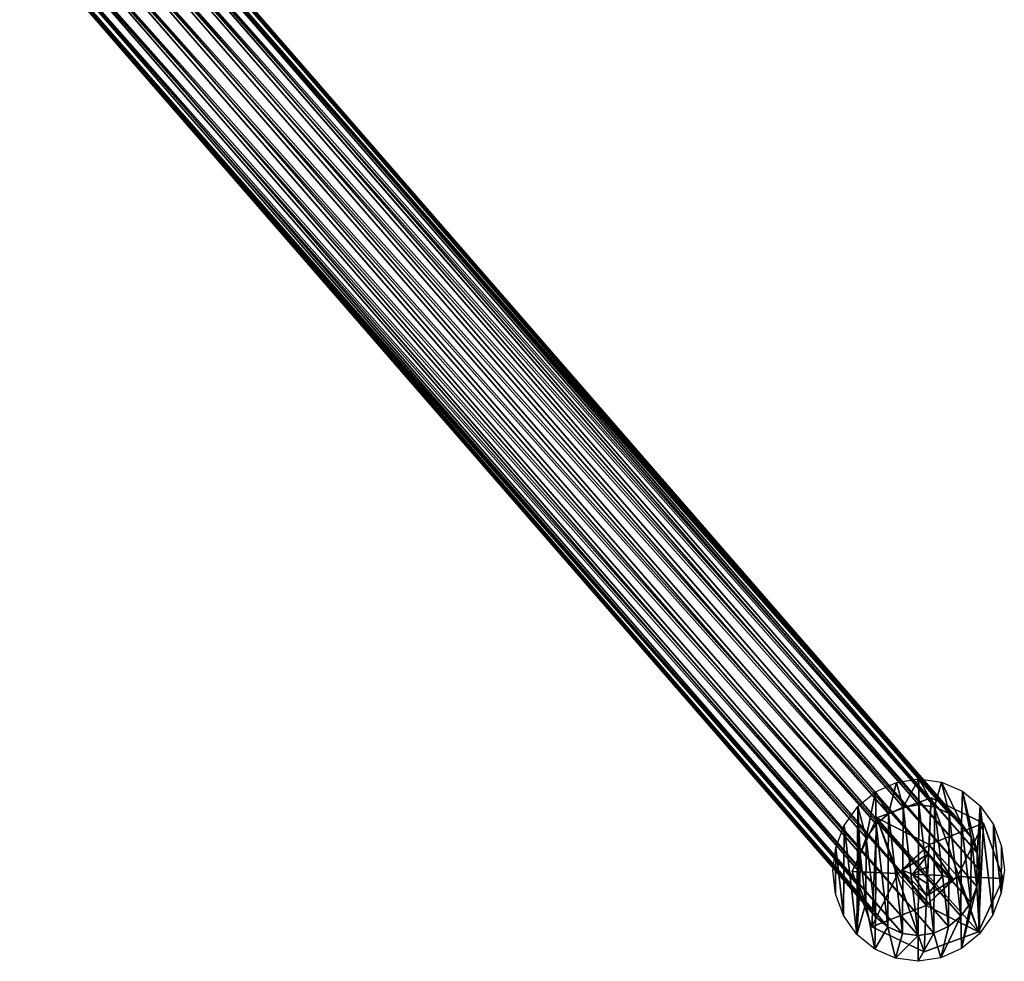
# Model space of a CAD drawing. Units: inches. Extents: x -289 to 115, y -160 to 292.
# Drawn here: x -270 to -268, y -160 to -158 of the extents above; entities that cross this region are included whole.
import ezdxf

# ---------------------------------------------------------------- set-up
doc = ezdxf.new("R2010")
doc.units = ezdxf.units.IN
doc.header["$MEASUREMENT"] = 0
doc.layers.get('0').update_dxf_attribs({"true_color": 0xff5454})
doc.layers.add('I-FURN', color=30, linetype='Continuous', true_color=0xff7f00)

# ---------------------------------------------------------------- blocks, each defined once
blk = doc.blocks.new('Component_8')
at = {"layer": 'I-FURN', "color": 250, "true_color": 0x1e1e1e}
for p, q in [((0.1603, 0.8555, 0.0984), (0.5146, 0.9832, 0.0984)), ((0.1603, 0.8555), (0.5146, 0.9832)), ((0.5146, 0.9832), (0.4916, 0.4916)), ((0.5007, 0.6858, 0.5832), (0.5146, 0.9832, 0.0984)), ((0.5146, 0.9832, 0.0984), (0.5146, 0.9832)), ((0.5146, 0.9832, 0.0984), (0.8555, 0.8229, 0.0984)), ((0.5146, 0.9832), (0.8555, 0.8229)), ((0, 0.5146), (0.1603, 0.8555)), ((0, 0.5146, 0.0984), (0.1603, 0.8555, 0.0984)), ((0.8555, 0.8229, 0.0984), (0.9832, 0.4686, 0.0984)), ((0.8555, 0.8229), (0.9832, 0.4686)), ((0.2974, 0.5007, 0.5832), (0.5007, 0.6858, 0.5832)), ((0.2974, 0.5007, 0.779), (0.5007, 0.6858, 0.779)), ((0.4979, 0.6258, 0.9027), (0.5007, 0.6858, 0.779)), ((0.5007, 0.6858, 0.779), (0.5007, 0.6858, 0.5832)), ((0.5007, 0.6858, 0.779), (0.6858, 0.4825, 0.779)), ((0.5007, 0.6858, 0.5832), (0.6858, 0.4825, 0.5832)), ((0.4942, 0.5466, 0.9201), (0.4979, 0.6258, 0.9027)), ((0.4916, 0.4916, 0.9321), (0.4942, 0.5466, 0.9201)), ((0.1277, 0.1603, 0.0984), (0, 0.5146, 0.0984)), ((0.1277, 0.1603), (0, 0.5146)), ((0.4825, 0.2974, 0.5832), (0.2974, 0.5007, 0.5832)), ((0.4825, 0.2974, 0.779), (0.2974, 0.5007, 0.779)), ((0.4916, 0.4916, 0.9321), (0.3934, 0.4962, 0.924)), ((0.4916, 0.4916), (0.4686, 0)), ((0.6858, 0.4825, 0.5832), (0.4825, 0.2974, 0.5832)), ((0.6858, 0.4825, 0.779), (0.4825, 0.2974, 0.779)), ((0.489, 0.4365, 0.9201), (0.4916, 0.4916, 0.9321)), ((0.4916, 0.4916, 0.9321), (0.5898, 0.487, 0.924)), ((0.4853, 0.3574, 0.9027), (0.489, 0.4365, 0.9201)), ((0.9832, 0.4686), (0.8229, 0.1277)), ((0.9832, 0.4686, 0.0984), (0.8229, 0.1277, 0.0984)), ((0.4825, 0.2974, 0.779), (0.4853, 0.3574, 0.9027)), ((0.4686, 0, 0.0984), (0.4825, 0.2974, 0.5832)), ((0.4825, 0.2974, 0.5832), (0.4825, 0.2974, 0.779)), ((0.4686, 0, 0.0984), (0.1277, 0.1603, 0.0984)), ((0.4686, 0), (0.1277, 0.1603)), ((0.8229, 0.1277, 0.0984), (0.4686, 0, 0.0984)), ((0.8229, 0.1277), (0.4686, 0)), ((0.4686, 0), (0.4686, 0, 0.0984))]:
    blk.add_line(p, q, dxfattribs=at)
mesh = blk.add_polyface(dxfattribs=at)
corners = [(0.1603, 0.8555), (0.1277, 0.1603), (0, 0.5146), (0.4686, 0), (0.4916, 0.4916), (0.5146, 0.9832)]
mesh.append_faces([[corners[k] for k in face] for face in [(0, 1, 2), (4, 0, 5)]], dxfattribs={"vtx0": -1, "color": 250})
mesh.append_faces([[corners[k] for k in face] for face in [(1, 0, 3), (3, 0, 4)]], dxfattribs={"vtx0": -1, "vtx1": -1, "color": 250})
mesh = blk.add_polyface(dxfattribs=at)
corners = [(0.5007, 0.6858, 0.5832), (0.5146, 0.9832, 0.0984), (0.1603, 0.8555, 0.0984)]
mesh.append_faces([[corners[k] for k in face] for face in [(0, 1, 2)]], dxfattribs={"color": 250})
mesh = blk.add_polyface(dxfattribs=at)
corners = [(0.1603, 0.8555, 0.0984), (0.5146, 0.9832), (0.1603, 0.8555), (0.5146, 0.9832, 0.0984)]
mesh.append_faces([[corners[k] for k in face] for face in [(0, 1, 2), (1, 0, 3)]], dxfattribs={"vtx0": -1, "color": 250})
mesh = blk.add_polyface(dxfattribs=at)
corners = [(0.4916, 0.4916), (0.8229, 0.1277), (0.4686, 0), (0.5146, 0.9832), (0.8555, 0.8229), (0.9832, 0.4686)]
mesh.append_faces([[corners[k] for k in face] for face in [(0, 1, 2), (1, 4, 5)]], dxfattribs={"vtx0": -1, "color": 250})
mesh.append_faces([[corners[k] for k in face] for face in [(1, 0, 3), (1, 3, 4)]], dxfattribs={"vtx0": -1, "vtx2": -1, "color": 250})
mesh = blk.add_polyface(dxfattribs=at)
corners = [(0.5007, 0.6858, 0.5832), (0.8555, 0.8229, 0.0984), (0.5146, 0.9832, 0.0984)]
mesh.append_faces([[corners[k] for k in face] for face in [(0, 1, 2)]], dxfattribs={"color": 250})
mesh = blk.add_polyface(dxfattribs=at)
corners = [(0.5146, 0.9832, 0.0984), (0.8555, 0.8229), (0.5146, 0.9832), (0.8555, 0.8229, 0.0984)]
mesh.append_faces([[corners[k] for k in face] for face in [(0, 1, 2), (1, 0, 3)]], dxfattribs={"vtx0": -1, "color": 250})
mesh = blk.add_polyface(dxfattribs=at)
corners = [(0.1603, 0.8555, 0.0984), (0, 0.5146, 0.0984), (0.2974, 0.5007, 0.5832)]
mesh.append_faces([[corners[k] for k in face] for face in [(0, 1, 2)]], dxfattribs={"color": 250})
mesh = blk.add_polyface(dxfattribs=at)
corners = [(0.1603, 0.8555, 0.0984), (0, 0.5146), (0, 0.5146, 0.0984), (0.1603, 0.8555)]
mesh.append_faces([[corners[k] for k in face] for face in [(0, 1, 2), (1, 0, 3)]], dxfattribs={"vtx0": -1, "color": 250})
mesh = blk.add_polyface(dxfattribs=at)
corners = [(0.5007, 0.6858, 0.5832), (0.1603, 0.8555, 0.0984), (0.2974, 0.5007, 0.5832)]
mesh.append_faces([[corners[k] for k in face] for face in [(0, 1, 2)]], dxfattribs={"color": 250})
mesh = blk.add_polyface(dxfattribs=at)
corners = [(0.8555, 0.8229, 0.0984), (0.5007, 0.6858, 0.5832), (0.6858, 0.4825, 0.5832)]
mesh.append_faces([[corners[k] for k in face] for face in [(0, 1, 2)]], dxfattribs={"color": 250})
mesh = blk.add_polyface(dxfattribs=at)
corners = [(0.8555, 0.8229, 0.0984), (0.6858, 0.4825, 0.5832), (0.9832, 0.4686, 0.0984)]
mesh.append_faces([[corners[k] for k in face] for face in [(0, 1, 2)]], dxfattribs={"color": 250})
mesh = blk.add_polyface(dxfattribs=at)
corners = [(0.8555, 0.8229), (0.9832, 0.4686, 0.0984), (0.9832, 0.4686), (0.8555, 0.8229, 0.0984)]
mesh.append_faces([[corners[k] for k in face] for face in [(0, 1, 2), (1, 0, 3)]], dxfattribs={"vtx0": -1, "color": 250})
mesh = blk.add_polyface(dxfattribs=at)
corners = [(0.3261, 0.5215, 0.866), (0.5007, 0.6858, 0.779), (0.2974, 0.5007, 0.779)]
mesh.append_faces([[corners[k] for k in face] for face in [(0, 1, 2)]], dxfattribs={"color": 250})
mesh = blk.add_polyface(dxfattribs=at)
corners = [(0.2974, 0.5007, 0.779), (0.5007, 0.6858, 0.5832), (0.2974, 0.5007, 0.5832), (0.5007, 0.6858, 0.779)]
mesh.append_faces([[corners[k] for k in face] for face in [(0, 1, 2), (1, 0, 3)]], dxfattribs={"vtx0": -1, "color": 250})
mesh = blk.add_polyface(dxfattribs=at)
corners = [(0.4979, 0.6258, 0.9027), (0.5007, 0.6858, 0.779), (0.3261, 0.5215, 0.866)]
mesh.append_faces([[corners[k] for k in face] for face in [(0, 1, 2)]], dxfattribs={"color": 250})
mesh = blk.add_polyface(dxfattribs=at)
corners = [(0.5007, 0.6858, 0.779), (0.4979, 0.6258, 0.9027), (0.6571, 0.4617, 0.866)]
mesh.append_faces([[corners[k] for k in face] for face in [(0, 1, 2)]], dxfattribs={"color": 250})
mesh = blk.add_polyface(dxfattribs=at)
corners = [(0.5007, 0.6858, 0.5832), (0.6858, 0.4825, 0.779), (0.6858, 0.4825, 0.5832), (0.5007, 0.6858, 0.779)]
mesh.append_faces([[corners[k] for k in face] for face in [(0, 1, 2), (1, 0, 3)]], dxfattribs={"vtx0": -1, "color": 250})
mesh = blk.add_polyface(dxfattribs=at)
corners = [(0.5007, 0.6858, 0.779), (0.6571, 0.4617, 0.866), (0.6858, 0.4825, 0.779)]
mesh.append_faces([[corners[k] for k in face] for face in [(0, 1, 2)]], dxfattribs={"color": 250})
mesh = blk.add_polyface(dxfattribs=at)
corners = [(0.4979, 0.6258, 0.9027), (0.3261, 0.5215, 0.866), (0.3934, 0.4962, 0.924)]
mesh.append_faces([[corners[k] for k in face] for face in [(0, 1, 2)]], dxfattribs={"color": 250})
mesh = blk.add_polyface(dxfattribs=at)
corners = [(0.4916, 0.4916, 0.9321), (0.4979, 0.6258, 0.9027), (0.3934, 0.4962, 0.924), (0.4942, 0.5466, 0.9201)]
mesh.append_faces([[corners[k] for k in face] for face in [(0, 1, 2), (1, 0, 3)]], dxfattribs={"vtx0": -1, "color": 250})
mesh = blk.add_polyface(dxfattribs=at)
corners = [(0.5898, 0.487, 0.924), (0.4942, 0.5466, 0.9201), (0.4916, 0.4916, 0.9321), (0.4979, 0.6258, 0.9027)]
mesh.append_faces([[corners[k] for k in face] for face in [(0, 1, 2), (1, 0, 3)]], dxfattribs={"vtx0": -1, "color": 250})
mesh = blk.add_polyface(dxfattribs=at)
corners = [(0.4979, 0.6258, 0.9027), (0.5898, 0.487, 0.924), (0.6571, 0.4617, 0.866)]
mesh.append_faces([[corners[k] for k in face] for face in [(0, 1, 2)]], dxfattribs={"color": 250})
mesh = blk.add_polyface(dxfattribs=at)
corners = [(0, 0.5146, 0.0984), (0.1277, 0.1603), (0.1277, 0.1603, 0.0984), (0, 0.5146)]
mesh.append_faces([[corners[k] for k in face] for face in [(0, 1, 2), (1, 0, 3)]], dxfattribs={"vtx0": -1, "color": 250})
mesh = blk.add_polyface(dxfattribs=at)
corners = [(0, 0.5146, 0.0984), (0.1277, 0.1603, 0.0984), (0.2974, 0.5007, 0.5832)]
mesh.append_faces([[corners[k] for k in face] for face in [(0, 1, 2)]], dxfattribs={"color": 250})
mesh = blk.add_polyface(dxfattribs=at)
corners = [(0.2974, 0.5007, 0.5832), (0.1277, 0.1603, 0.0984), (0.4825, 0.2974, 0.5832)]
mesh.append_faces([[corners[k] for k in face] for face in [(0, 1, 2)]], dxfattribs={"color": 250})
mesh = blk.add_polyface(dxfattribs=at)
corners = [(0.3261, 0.5215, 0.866), (0.2974, 0.5007, 0.779), (0.4825, 0.2974, 0.779)]
mesh.append_faces([[corners[k] for k in face] for face in [(0, 1, 2)]], dxfattribs={"color": 250})
mesh = blk.add_polyface(dxfattribs=at)
corners = [(0.2974, 0.5007, 0.779), (0.4825, 0.2974, 0.5832), (0.4825, 0.2974, 0.779), (0.2974, 0.5007, 0.5832)]
mesh.append_faces([[corners[k] for k in face] for face in [(0, 1, 2), (1, 0, 3)]], dxfattribs={"vtx0": -1, "color": 250})
mesh = blk.add_polyface(dxfattribs=at)
corners = [(0.3261, 0.5215, 0.866), (0.4825, 0.2974, 0.779), (0.4853, 0.3574, 0.9027)]
mesh.append_faces([[corners[k] for k in face] for face in [(0, 1, 2)]], dxfattribs={"color": 250})
mesh = blk.add_polyface(dxfattribs=at)
corners = [(0.3261, 0.5215, 0.866), (0.4853, 0.3574, 0.9027), (0.3934, 0.4962, 0.924)]
mesh.append_faces([[corners[k] for k in face] for face in [(0, 1, 2)]], dxfattribs={"color": 250})
mesh = blk.add_polyface(dxfattribs=at)
corners = [(0.4853, 0.3574, 0.9027), (0.4916, 0.4916, 0.9321), (0.3934, 0.4962, 0.924), (0.489, 0.4365, 0.9201)]
mesh.append_faces([[corners[k] for k in face] for face in [(0, 1, 2), (1, 0, 3)]], dxfattribs={"vtx0": -1, "color": 250})
mesh = blk.add_polyface(dxfattribs=at)
corners = [(0.6858, 0.4825, 0.779), (0.4825, 0.2974, 0.5832), (0.6858, 0.4825, 0.5832), (0.4825, 0.2974, 0.779)]
mesh.append_faces([[corners[k] for k in face] for face in [(0, 1, 2), (1, 0, 3)]], dxfattribs={"vtx0": -1, "color": 250})
mesh = blk.add_polyface(dxfattribs=at)
corners = [(0.4825, 0.2974, 0.5832), (0.8229, 0.1277, 0.0984), (0.6858, 0.4825, 0.5832)]
mesh.append_faces([[corners[k] for k in face] for face in [(0, 1, 2)]], dxfattribs={"color": 250})
mesh = blk.add_polyface(dxfattribs=at)
corners = [(0.6571, 0.4617, 0.866), (0.4825, 0.2974, 0.779), (0.6858, 0.4825, 0.779)]
mesh.append_faces([[corners[k] for k in face] for face in [(0, 1, 2)]], dxfattribs={"color": 250})
mesh = blk.add_polyface(dxfattribs=at)
corners = [(0.5898, 0.487, 0.924), (0.489, 0.4365, 0.9201), (0.4853, 0.3574, 0.9027), (0.4916, 0.4916, 0.9321)]
mesh.append_faces([[corners[k] for k in face] for face in [(0, 1, 2), (1, 0, 3)]], dxfattribs={"vtx0": -1, "color": 250})
mesh = blk.add_polyface(dxfattribs=at)
corners = [(0.6571, 0.4617, 0.866), (0.5898, 0.487, 0.924), (0.4853, 0.3574, 0.9027)]
mesh.append_faces([[corners[k] for k in face] for face in [(0, 1, 2)]], dxfattribs={"color": 250})
mesh = blk.add_polyface(dxfattribs=at)
corners = [(0.6858, 0.4825, 0.5832), (0.8229, 0.1277, 0.0984), (0.9832, 0.4686, 0.0984)]
mesh.append_faces([[corners[k] for k in face] for face in [(0, 1, 2)]], dxfattribs={"color": 250})
mesh = blk.add_polyface(dxfattribs=at)
corners = [(0.4853, 0.3574, 0.9027), (0.4825, 0.2974, 0.779), (0.6571, 0.4617, 0.866)]
mesh.append_faces([[corners[k] for k in face] for face in [(0, 1, 2)]], dxfattribs={"color": 250})
mesh = blk.add_polyface(dxfattribs=at)
corners = [(0.9832, 0.4686), (0.8229, 0.1277, 0.0984), (0.8229, 0.1277), (0.9832, 0.4686, 0.0984)]
mesh.append_faces([[corners[k] for k in face] for face in [(0, 1, 2), (1, 0, 3)]], dxfattribs={"vtx0": -1, "color": 250})
mesh = blk.add_polyface(dxfattribs=at)
corners = [(0.4825, 0.2974, 0.5832), (0.1277, 0.1603, 0.0984), (0.4686, 0, 0.0984)]
mesh.append_faces([[corners[k] for k in face] for face in [(0, 1, 2)]], dxfattribs={"color": 250})
mesh = blk.add_polyface(dxfattribs=at)
corners = [(0.4825, 0.2974, 0.5832), (0.4686, 0, 0.0984), (0.8229, 0.1277, 0.0984)]
mesh.append_faces([[corners[k] for k in face] for face in [(0, 1, 2)]], dxfattribs={"color": 250})
mesh = blk.add_polyface(dxfattribs=at)
corners = [(0.4686, 0, 0.0984), (0.1277, 0.1603), (0.4686, 0), (0.1277, 0.1603, 0.0984)]
mesh.append_faces([[corners[k] for k in face] for face in [(0, 1, 2), (1, 0, 3)]], dxfattribs={"vtx0": -1, "color": 250})
mesh = blk.add_polyface(dxfattribs=at)
corners = [(0.8229, 0.1277, 0.0984), (0.4686, 0), (0.8229, 0.1277), (0.4686, 0, 0.0984)]
mesh.append_faces([[corners[k] for k in face] for face in [(0, 1, 2), (1, 0, 3)]], dxfattribs={"vtx0": -1, "color": 250})
blk = doc.blocks.new('Component_5')
at = {"color": 254, "true_color": 0xcad1db}
for p, q in [((0.0295, 9.7932, 0.0282), (0.0648, 9.808, 0.0266)), ((0.0648, 9.808, 0.0266), (0.103, 9.8132, 0.024)), ((0.103, 9.8132, 0.024), (0.1411, 9.8085, 0.0205)), ((0.1411, 9.8085, 0.0205), (0.1764, 9.7941, 0.0165)), ((-0.0006, 9.77, 0.0286), (0.0295, 9.7932, 0.0282)), ((0.1764, 9.7941, 0.0165), (0.2064, 9.7712, 0.0121)), ((-0.0234, 9.7404, 0.0279), (-0.0006, 9.77, 0.0286)), ((0.0518, 9.7588, 0.0235), (0.0765, 9.7691, 0.0224)), ((0.0765, 9.7691, 0.0224), (0.103, 9.7728, 0.0206)), ((0.0765, 9.7691, 0.0224), (1.4944, 8.2593, 17.7173)), ((0.103, 9.7728, 0.0206), (0.1295, 9.7695, 0.0181)), ((0.103, 9.7728, 0.0206), (1.5208, 8.263, 17.7152)), ((0.1295, 9.7695, 0.0181), (0.1541, 9.7595, 0.0153)), ((0.1295, 9.7695, 0.0181), (1.5473, 8.2597, 17.7125)), ((0.1541, 9.7595, 0.0153), (0.1751, 9.7434, 0.0123)), ((0.1541, 9.7595, 0.0153), (1.5718, 8.2497, 17.7093)), ((0.2064, 9.7712, 0.0121), (0.2289, 9.7417, 0.0078)), ((0.0305, 9.7424, 0.0238), (0.0518, 9.7588, 0.0235)), ((0.0518, 9.7588, 0.0235), (1.4696, 8.2489, 17.7185)), ((-0.0377, 9.7063, 0.0262), (-0.0234, 9.7404, 0.0279)), ((0.0141, 9.7211, 0.0233), (0.0305, 9.7424, 0.0238)), ((0.0305, 9.7424, 0.0238), (1.4483, 8.2325, 17.7189)), ((0.1751, 9.7434, 0.0123), (0.1913, 9.7223, 0.0092)), ((0.1751, 9.7434, 0.0123), (1.5929, 8.2336, 17.7058)), ((0.2289, 9.7417, 0.0078), (0.2429, 9.7076, 0.0038)), ((0.0037, 9.6964, 0.022), (0.0141, 9.7211, 0.0233)), ((0.0141, 9.7211, 0.0233), (1.4319, 8.2112, 17.7183)), ((0.1913, 9.7223, 0.0092), (0.2013, 9.6977, 0.0063)), ((0.1913, 9.7223, 0.0092), (1.609, 8.2126, 17.7023)), ((-0.0428, 9.6699, 0.0235), (-0.0377, 9.7063, 0.0262)), ((0.2013, 9.6977, 0.0063), (0.2046, 9.6713, 0.0037)), ((0.2013, 9.6977, 0.0063), (1.619, 8.188, 17.699)), ((0.2429, 9.7076, 0.0038), (0.2474, 9.6713, 0.0003)), ((0, 9.6699, 0.02), (0.0037, 9.6964, 0.022)), ((0.0037, 9.6964, 0.022), (1.4215, 8.1865, 17.7169)), ((-0.0382, 9.6335, 0.02), (-0.0428, 9.6699, 0.0235)), ((0.0033, 9.6435, 0.0175), (0, 9.6699, 0.02)), ((0, 9.6699, 0.02), (1.4178, 8.1601, 17.7146)), ((0.2046, 9.6713, 0.0037), (0.201, 9.6448, 0.0018)), ((0.2046, 9.6713, 0.0037), (1.6223, 8.1616, 17.6961)), ((0.2474, 9.6713, 0.0003), (0.2424, 9.6349, -0.0024)), ((0.0134, 9.6189, 0.0146), (0.0033, 9.6435, 0.0175)), ((0.0033, 9.6435, 0.0175), (1.4211, 8.1337, 17.7118)), ((0.201, 9.6448, 0.0018), (0.1906, 9.6201, 0.0005)), ((0.201, 9.6448, 0.0018), (1.6186, 8.1352, 17.6939)), ((-0.0243, 9.5994, 0.016), (-0.0382, 9.6335, 0.02)), ((0.2424, 9.6349, -0.0024), (0.228, 9.6008, -0.0041)), ((0.0295, 9.5978, 0.0115), (0.0134, 9.6189, 0.0146)), ((0.0134, 9.6189, 0.0146), (1.4311, 8.1091, 17.7084)), ((0.1906, 9.6201, 0.0005), (0.1742, 9.5988)), ((0.1906, 9.6201, 0.0005), (1.6082, 8.1105, 17.6924)), ((-0.0017, 9.5699, 0.0116), (-0.0243, 9.5994, 0.016)), ((0.0506, 9.5817, 0.0084), (0.0295, 9.5978, 0.0115)), ((0.0295, 9.5978, 0.0115), (1.4472, 8.0881, 17.7049)), ((0.1742, 9.5988), (0.1529, 9.5824, 0.0003)), ((0.1742, 9.5988), (1.5918, 8.0892, 17.6919)), ((0.228, 9.6008, -0.0041), (0.2052, 9.5711, -0.0048)), ((0.0752, 9.5717, 0.0056), (0.0506, 9.5817, 0.0084)), ((0.0506, 9.5817, 0.0084), (1.4683, 8.072, 17.7015)), ((0.1529, 9.5824, 0.0003), (0.1281, 9.572, 0.0014)), ((0.1529, 9.5824, 0.0003), (1.5705, 8.0728, 17.6922)), ((0.0282, 9.5471, 0.0073), (-0.0017, 9.5699, 0.0116)), ((0.1016, 9.5684, 0.0032), (0.0752, 9.5717, 0.0056)), ((0.0752, 9.5717, 0.0056), (1.4928, 8.062, 17.6982)), ((0.1281, 9.572, 0.0014), (0.1016, 9.5684, 0.0032)), ((1.5193, 8.0587, 17.6955), (0.1016, 9.5684, 0.0032)), ((0.1281, 9.572, 0.0014), (1.5457, 8.0624, 17.6935)), ((0.2052, 9.5711, -0.0048), (0.1751, 9.548, -0.0044)), ((0.0635, 9.5327, 0.0032), (0.0282, 9.5471, 0.0073)), ((0.1751, 9.548, -0.0044), (0.1398, 9.5332, -0.0028)), ((0.1016, 9.5279, -0.0002), (0.0635, 9.5327, 0.0032)), ((0.1398, 9.5332, -0.0028), (0.1016, 9.5279, -0.0002))]:
    blk.add_line(p, q, dxfattribs=at)
at = {"xscale": 0.26, "yscale": 0.2452830188679244, "zscale": 0.26}
blk.add_blockref('Component_8', (-0.0409, 9.5575, -0.1293), dxfattribs=at)
mesh = blk.add_polyface()
corners = [(-0.0006, 9.77, 0.0286), (0.0037, 9.6964, 0.022), (0, 9.6699, 0.02), (0.0295, 9.7932, 0.0282), (0.0141, 9.7211, 0.0233), (0.0305, 9.7424, 0.0238), (0.0648, 9.808, 0.0266), (0.0518, 9.7588, 0.0235), (0.0765, 9.7691, 0.0224), (0.103, 9.8132, 0.024), (0.103, 9.7728, 0.0206), (0.1411, 9.8085, 0.0205), (0.1295, 9.7695, 0.0181), (0.1541, 9.7595, 0.0153), (0.1764, 9.7941, 0.0165), (0.1751, 9.7434, 0.0123), (0.1913, 9.7223, 0.0092), (0.2064, 9.7712, 0.0121), (0.2013, 9.6977, 0.0063), (0.2046, 9.6713, 0.0037), (0.2052, 9.5711, -0.0048), (0.228, 9.6008, -0.0041), (0.2289, 9.7417, 0.0078), (0.2424, 9.6349, -0.0024), (0.2429, 9.7076, 0.0038), (0.2474, 9.6713, 0.0003), (-0.0377, 9.7063, 0.0262), (-0.0382, 9.6335, 0.02), (-0.0428, 9.6699, 0.0235), (-0.0243, 9.5994, 0.016), (-0.0234, 9.7404, 0.0279), (-0.0017, 9.5699, 0.0116), (0.0033, 9.6435, 0.0175), (0.0282, 9.5471, 0.0073), (0.0134, 9.6189, 0.0146), (0.0295, 9.5978, 0.0115), (0.0635, 9.5327, 0.0032), (0.0506, 9.5817, 0.0084), (0.0752, 9.5717, 0.0056), (0.1016, 9.5279, -0.0002), (0.1016, 9.5684, 0.0032), (0.1281, 9.572, 0.0014), (0.1398, 9.5332, -0.0028), (0.1529, 9.5824, 0.0003), (0.1751, 9.548, -0.0044), (0.1742, 9.5988), (0.1906, 9.6201, 0.0005), (0.201, 9.6448, 0.0018)]
mesh.append_faces([[corners[k] for k in face] for face in [(23, 24, 25), (26, 27, 28)]], dxfattribs={"vtx0": -1})
mesh.append_faces([[corners[k] for k in face] for face in [(1, 3, 4), (4, 3, 5), (5, 6, 7), (7, 6, 8), (8, 9, 10), (10, 11, 12), (12, 11, 13), (13, 14, 15), (15, 14, 16), (16, 17, 18), (18, 17, 19), (20, 17, 21), (21, 22, 23), (27, 26, 29), (29, 30, 31), (31, 32, 33), (33, 35, 36), (36, 38, 39), (39, 41, 42), (42, 43, 44), (44, 46, 20)]], dxfattribs={"vtx0": -1, "vtx1": -1})
mesh.append_faces([[corners[k] for k in face] for face in [(19, 17, 20), (31, 0, 2)]], dxfattribs={"vtx0": -1, "vtx1": -1, "vtx2": -1})
mesh.append_faces([[corners[k] for k in face] for face in [(0, 1, 2), (1, 0, 3), (5, 3, 6), (8, 6, 9), (10, 9, 11), (13, 11, 14), (16, 14, 17), (21, 17, 22), (23, 22, 24), (29, 26, 30), (31, 30, 0), (31, 2, 32), (33, 32, 34), (33, 34, 35), (36, 35, 37), (36, 37, 38), (39, 38, 40), (39, 40, 41), (42, 41, 43), (44, 43, 45), (44, 45, 46), (20, 46, 47), (20, 47, 19)]], dxfattribs={"vtx0": -1, "vtx2": -1})
at = {"color": 254, "true_color": 0xcad1db}
mesh = blk.add_polyface(dxfattribs=at)
corners = [(0.0037, 9.6964, 0.022), (0.0033, 9.6435, 0.0175), (0, 9.6699, 0.02), (0.0134, 9.6189, 0.0146), (0.0141, 9.7211, 0.0233), (0.0295, 9.5978, 0.0115), (0.0305, 9.7424, 0.0238), (0.0506, 9.5817, 0.0084), (0.0518, 9.7588, 0.0235), (0.0752, 9.5717, 0.0056), (0.0765, 9.7691, 0.0224), (0.1016, 9.5684, 0.0032), (0.103, 9.7728, 0.0206), (0.1281, 9.572, 0.0014), (0.1295, 9.7695, 0.0181), (0.1529, 9.5824, 0.0003), (0.1541, 9.7595, 0.0153), (0.1742, 9.5988), (0.1751, 9.7434, 0.0123), (0.1906, 9.6201, 0.0005), (0.1913, 9.7223, 0.0092), (0.201, 9.6448, 0.0018), (0.2013, 9.6977, 0.0063), (0.2046, 9.6713, 0.0037)]
mesh.append_faces([[corners[k] for k in face] for face in [(0, 1, 2), (21, 22, 23)]], dxfattribs={"vtx0": -1, "color": 254})
mesh.append_faces([[corners[k] for k in face] for face in [(1, 0, 3), (3, 4, 5), (5, 6, 7), (7, 8, 9), (9, 10, 11), (11, 12, 13), (13, 14, 15), (15, 16, 17), (17, 18, 19), (19, 20, 21)]], dxfattribs={"vtx0": -1, "vtx1": -1, "color": 254})
mesh.append_faces([[corners[k] for k in face] for face in [(3, 0, 4), (5, 4, 6), (7, 6, 8), (9, 8, 10), (11, 10, 12), (13, 12, 14), (15, 14, 16), (17, 16, 18), (19, 18, 20), (21, 20, 22)]], dxfattribs={"vtx0": -1, "vtx2": -1, "color": 254})
mesh = blk.add_polyface(dxfattribs=at)
corners = [(0.0518, 9.7588, 0.0235), (1.4944, 8.2593, 17.7173), (0.0765, 9.7691, 0.0224), (1.4696, 8.2489, 17.7185)]
mesh.append_faces([[corners[k] for k in face] for face in [(0, 1, 2), (1, 0, 3)]], dxfattribs={"vtx0": -1, "color": 254})
mesh = blk.add_polyface(dxfattribs=at)
corners = [(0.0765, 9.7691, 0.0224), (1.5208, 8.263, 17.7152), (0.103, 9.7728, 0.0206), (1.4944, 8.2593, 17.7173)]
mesh.append_faces([[corners[k] for k in face] for face in [(0, 1, 2), (1, 0, 3)]], dxfattribs={"vtx0": -1, "color": 254})
mesh = blk.add_polyface(dxfattribs=at)
corners = [(0.103, 9.7728, 0.0206), (1.5473, 8.2597, 17.7125), (0.1295, 9.7695, 0.0181), (1.5208, 8.263, 17.7152)]
mesh.append_faces([[corners[k] for k in face] for face in [(0, 1, 2), (1, 0, 3)]], dxfattribs={"vtx0": -1, "color": 254})
mesh = blk.add_polyface(dxfattribs=at)
corners = [(0.1295, 9.7695, 0.0181), (1.5718, 8.2497, 17.7093), (0.1541, 9.7595, 0.0153), (1.5473, 8.2597, 17.7125)]
mesh.append_faces([[corners[k] for k in face] for face in [(0, 1, 2), (1, 0, 3)]], dxfattribs={"vtx0": -1, "color": 254})
mesh = blk.add_polyface(dxfattribs=at)
corners = [(0.1541, 9.7595, 0.0153), (1.5929, 8.2336, 17.7058), (0.1751, 9.7434, 0.0123), (1.5718, 8.2497, 17.7093)]
mesh.append_faces([[corners[k] for k in face] for face in [(0, 1, 2), (1, 0, 3)]], dxfattribs={"vtx0": -1, "color": 254})
mesh = blk.add_polyface(dxfattribs=at)
corners = [(0.0305, 9.7424, 0.0238), (1.4696, 8.2489, 17.7185), (0.0518, 9.7588, 0.0235), (1.4483, 8.2325, 17.7189)]
mesh.append_faces([[corners[k] for k in face] for face in [(0, 1, 2), (1, 0, 3)]], dxfattribs={"vtx0": -1, "color": 254})
mesh = blk.add_polyface(dxfattribs=at)
corners = [(1.4483, 8.2325, 17.7189), (0.0141, 9.7211, 0.0233), (1.4319, 8.2112, 17.7183), (0.0305, 9.7424, 0.0238)]
mesh.append_faces([[corners[k] for k in face] for face in [(0, 1, 2), (1, 0, 3)]], dxfattribs={"vtx0": -1, "color": 254})
mesh = blk.add_polyface(dxfattribs=at)
corners = [(0.1913, 9.7223, 0.0092), (1.5929, 8.2336, 17.7058), (1.609, 8.2126, 17.7023), (0.1751, 9.7434, 0.0123)]
mesh.append_faces([[corners[k] for k in face] for face in [(0, 1, 2), (1, 0, 3)]], dxfattribs={"vtx0": -1, "color": 254})
mesh = blk.add_polyface(dxfattribs=at)
corners = [(1.4319, 8.2112, 17.7183), (0.0037, 9.6964, 0.022), (1.4215, 8.1865, 17.7169), (0.0141, 9.7211, 0.0233)]
mesh.append_faces([[corners[k] for k in face] for face in [(0, 1, 2), (1, 0, 3)]], dxfattribs={"vtx0": -1, "color": 254})
mesh = blk.add_polyface(dxfattribs=at)
corners = [(0.2013, 9.6977, 0.0063), (1.609, 8.2126, 17.7023), (1.619, 8.188, 17.699), (0.1913, 9.7223, 0.0092)]
mesh.append_faces([[corners[k] for k in face] for face in [(0, 1, 2), (1, 0, 3)]], dxfattribs={"vtx0": -1, "color": 254})
mesh = blk.add_polyface(dxfattribs=at)
corners = [(0.2046, 9.6713, 0.0037), (1.619, 8.188, 17.699), (1.6223, 8.1616, 17.6961), (0.2013, 9.6977, 0.0063)]
mesh.append_faces([[corners[k] for k in face] for face in [(0, 1, 2), (1, 0, 3)]], dxfattribs={"vtx0": -1, "color": 254})
mesh = blk.add_polyface(dxfattribs=at)
corners = [(1.4215, 8.1865, 17.7169), (0, 9.6699, 0.02), (1.4178, 8.1601, 17.7146), (0.0037, 9.6964, 0.022)]
mesh.append_faces([[corners[k] for k in face] for face in [(0, 1, 2), (1, 0, 3)]], dxfattribs={"vtx0": -1, "color": 254})
mesh = blk.add_polyface(dxfattribs=at)
corners = [(1.4178, 8.1601, 17.7146), (0.0033, 9.6435, 0.0175), (1.4211, 8.1337, 17.7118), (0, 9.6699, 0.02)]
mesh.append_faces([[corners[k] for k in face] for face in [(0, 1, 2), (1, 0, 3)]], dxfattribs={"vtx0": -1, "color": 254})
mesh = blk.add_polyface(dxfattribs=at)
corners = [(0.201, 9.6448, 0.0018), (1.6223, 8.1616, 17.6961), (1.6186, 8.1352, 17.6939), (0.2046, 9.6713, 0.0037)]
mesh.append_faces([[corners[k] for k in face] for face in [(0, 1, 2), (1, 0, 3)]], dxfattribs={"vtx0": -1, "color": 254})
mesh = blk.add_polyface(dxfattribs=at)
corners = [(1.4211, 8.1337, 17.7118), (0.0134, 9.6189, 0.0146), (1.4311, 8.1091, 17.7084), (0.0033, 9.6435, 0.0175)]
mesh.append_faces([[corners[k] for k in face] for face in [(0, 1, 2), (1, 0, 3)]], dxfattribs={"vtx0": -1, "color": 254})
mesh = blk.add_polyface(dxfattribs=at)
corners = [(0.1906, 9.6201, 0.0005), (1.6186, 8.1352, 17.6939), (1.6082, 8.1105, 17.6924), (0.201, 9.6448, 0.0018)]
mesh.append_faces([[corners[k] for k in face] for face in [(0, 1, 2), (1, 0, 3)]], dxfattribs={"vtx0": -1, "color": 254})
mesh = blk.add_polyface(dxfattribs=at)
corners = [(1.4311, 8.1091, 17.7084), (0.0295, 9.5978, 0.0115), (1.4472, 8.0881, 17.7049), (0.0134, 9.6189, 0.0146)]
mesh.append_faces([[corners[k] for k in face] for face in [(0, 1, 2), (1, 0, 3)]], dxfattribs={"vtx0": -1, "color": 254})
mesh = blk.add_polyface(dxfattribs=at)
corners = [(0.1742, 9.5988), (1.6082, 8.1105, 17.6924), (1.5918, 8.0892, 17.6919), (0.1906, 9.6201, 0.0005)]
mesh.append_faces([[corners[k] for k in face] for face in [(0, 1, 2), (1, 0, 3)]], dxfattribs={"vtx0": -1, "color": 254})
mesh = blk.add_polyface(dxfattribs=at)
corners = [(1.4683, 8.072, 17.7015), (0.0295, 9.5978, 0.0115), (0.0506, 9.5817, 0.0084), (1.4472, 8.0881, 17.7049)]
mesh.append_faces([[corners[k] for k in face] for face in [(0, 1, 2), (1, 0, 3)]], dxfattribs={"vtx0": -1, "color": 254})
mesh = blk.add_polyface(dxfattribs=at)
corners = [(1.5918, 8.0892, 17.6919), (0.1529, 9.5824, 0.0003), (0.1742, 9.5988), (1.5705, 8.0728, 17.6922)]
mesh.append_faces([[corners[k] for k in face] for face in [(0, 1, 2), (1, 0, 3)]], dxfattribs={"vtx0": -1, "color": 254})
mesh = blk.add_polyface(dxfattribs=at)
corners = [(1.4928, 8.062, 17.6982), (0.0506, 9.5817, 0.0084), (0.0752, 9.5717, 0.0056), (1.4683, 8.072, 17.7015)]
mesh.append_faces([[corners[k] for k in face] for face in [(0, 1, 2), (1, 0, 3)]], dxfattribs={"vtx0": -1, "color": 254})
mesh = blk.add_polyface(dxfattribs=at)
corners = [(1.5705, 8.0728, 17.6922), (0.1281, 9.572, 0.0014), (0.1529, 9.5824, 0.0003), (1.5457, 8.0624, 17.6935)]
mesh.append_faces([[corners[k] for k in face] for face in [(0, 1, 2), (1, 0, 3)]], dxfattribs={"vtx0": -1, "color": 254})
mesh = blk.add_polyface(dxfattribs=at)
corners = [(1.5193, 8.0587, 17.6955), (0.0752, 9.5717, 0.0056), (0.1016, 9.5684, 0.0032), (1.4928, 8.062, 17.6982)]
mesh.append_faces([[corners[k] for k in face] for face in [(0, 1, 2), (1, 0, 3)]], dxfattribs={"vtx0": -1, "color": 254})
mesh = blk.add_polyface(dxfattribs=at)
corners = [(1.5457, 8.0624, 17.6935), (0.1016, 9.5684, 0.0032), (0.1281, 9.572, 0.0014), (1.5193, 8.0587, 17.6955)]
mesh.append_faces([[corners[k] for k in face] for face in [(0, 1, 2), (1, 0, 3)]], dxfattribs={"vtx0": -1, "color": 254})
blk = doc.blocks.new('Component_6')
at = {"extrusion": (0, 0, -1), "zscale": -1}
blk.add_blockref('Component_5', (-20.9912, 0), dxfattribs=at)

msp = doc.modelspace()

# ---------------------------------------------------------------- block references
at = {"extrusion": (0, 0, -1), "yscale": 1.08, "zscale": -1, "rotation": 180}
msp.add_blockref('Component_6', (289.357, -149.3717, -0.0117), dxfattribs=at)

doc.saveas('drawing.dxf')
